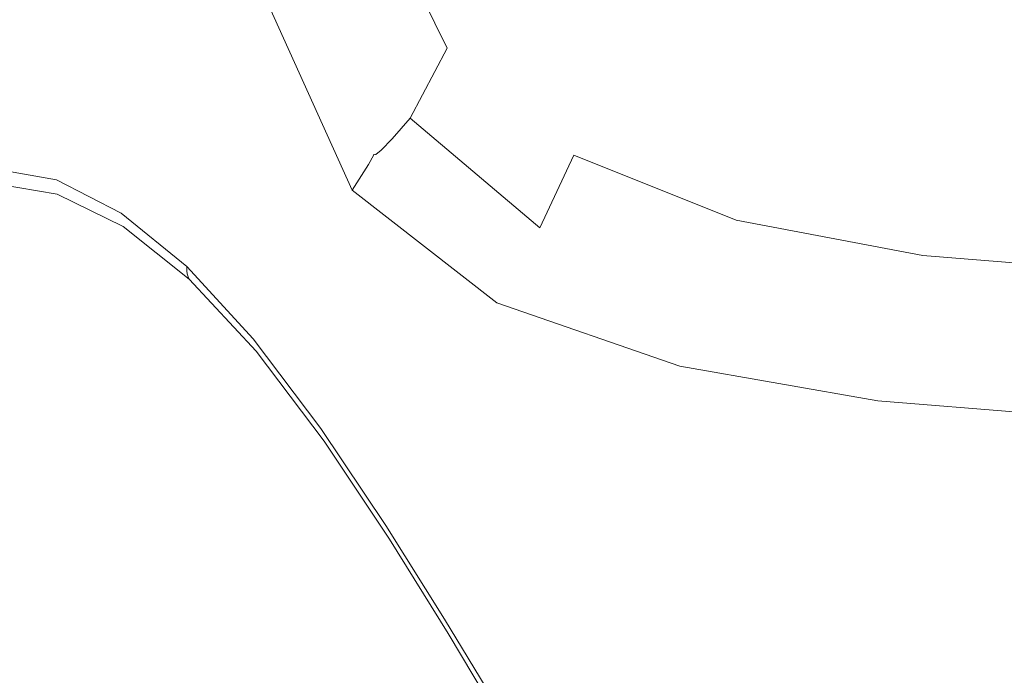
# Model space of a CAD drawing. Extents: x 0 to 785, y -540 to 0.
# Drawn here: x 395 to 479, y -484 to -429 of the extents above; entities that cross this region are included whole.
import ezdxf

# ---------------------------------------------------------------- set-up
doc = ezdxf.new("R2010")
doc.units = 0
doc.header["$LTSCALE"] = 500
doc.header["$MEASUREMENT"] = 0
doc.layers.add('CHROM', color=9, linetype='Continuous', true_color=0x808080)

msp = doc.modelspace()

# ---------------------------------------------------------------- linework, layer by layer
at = {"layer": 'CHROM', "lineweight": 0}
for points, invisible_edges in [([(460.49, -431.427, -182.337), (467.921, -405.974, -182.337), (455.908, -400.942, -182.337), (447.355, -426.087, -182.337)], 15), ([(424.578, -417.277, -179.575), (431.33, -430.924, -179.575), (437.1, -417.392, -182.337), (430.624, -404.405, -182.337)], 15), ([(460.49, -431.427, -182.337), (475.603, -434.35, -182.337), (481.718, -408.827, -182.337), (467.921, -405.974, -182.337)], 15), ([(475.603, -434.35, -182.337), (491.795, -435.794, -182.337), (496.496, -410.334, -182.337), (481.718, -408.827, -182.337)], 15), ([(424.578, -417.277, -179.575), (421.27, -422.891, -171.291), (428.175, -436.879, -171.291), (431.33, -430.924, -179.575)], 7), ([(442.087, -440.019, -179.575), (447.355, -426.087, -182.337), (437.1, -417.392, -182.337), (431.33, -430.924, -179.575)], 15), ([(397.855, -418.598, -2.299), (392.593, -417.887, -2.299), (392.593, -429.514, -2.242), (397.972, -430.378, -2.242)], 15), ([(403.211, -420.79, -2.339), (397.855, -418.598, -2.299), (397.972, -430.378, -2.242), (403.694, -433.296, -2.27)], 15), ([(403.211, -420.79, -2.339), (403.694, -433.296, -2.27), (410.104, -438.595, -2.352), (408.755, -424.523, -2.457)], 15), ([(421.27, -422.891, -171.291), (419.654, -424.506, -154.721), (426.636, -438.64, -154.721), (428.175, -436.879, -171.291)], 15), ([(408.755, -424.523, -2.457), (410.104, -438.595, -2.352), (419.677, -448.333, -2.543), (413.438, -427.508, -2.744)], 15), ([(418.684, -425.379, -127.106), (425.713, -439.592, -127.106), (426.636, -438.64, -154.721), (419.654, -424.506, -154.721)], 13), ([(418.199, -425.725, -93.916), (425.251, -439.969, -93.916), (425.713, -439.592, -127.106), (418.684, -425.379, -127.106)], 13), ([(417.582, -426.244, -6.713), (416.215, -427.454, -3.291), (423.255, -443.016, -3.258), (424.636, -440.825, -6.705)], 13), ([(417.582, -426.244, -6.713), (424.636, -440.825, -6.705), (425.097, -440.006, -15.625), (418.038, -425.761, -15.625)], 15), ([(418.038, -425.761, -60.625), (418.038, -425.701, -32.704), (425.097, -439.94, -32.704), (425.097, -440.006, -60.625)], 11), ([(418.038, -425.761, -15.625), (425.097, -440.006, -15.625), (425.097, -439.94, -32.704), (418.038, -425.701, -32.704)], 15), ([(418.199, -425.725, -93.916), (418.038, -425.761, -60.625), (425.097, -440.006, -60.625), (425.251, -439.969, -93.916)], 11), ([(455.893, -445.562, -179.575), (460.49, -431.427, -182.337), (447.355, -426.087, -182.337), (442.087, -440.019, -179.575)], 7), ([(416.215, -427.454, -3.291), (413.438, -427.508, -2.744), (419.677, -448.333, -2.543), (423.255, -443.016, -3.258)], 15), ([(398.041, -437.424, -2.148), (397.972, -430.378, -2.242), (392.593, -429.514, -2.242), (392.593, -436.477, -2.148)], 15), ([(403.756, -440.46, -2.162), (403.694, -433.296, -2.27), (397.972, -430.378, -2.242), (398.041, -437.424, -2.148)], 15), ([(442.087, -440.019, -179.575), (431.33, -430.924, -179.575), (428.175, -436.879, -171.291), (439.198, -446.195, -171.291)], 9), ([(455.893, -445.562, -179.575), (471.792, -448.547, -179.575), (475.603, -434.35, -182.337), (460.49, -431.427, -182.337)], 15), ([(403.756, -440.46, -2.162), (410.004, -445.782, -2.204), (410.104, -438.595, -2.352), (403.694, -433.296, -2.27)], 15), ([(471.792, -448.547, -179.575), (488.827, -449.974, -179.575), (491.795, -435.794, -182.337), (475.603, -434.35, -182.337)], 15), ([(398.076, -440.942, -2.001), (398.041, -437.424, -2.148), (392.593, -436.477, -2.148), (392.593, -439.964, -2.001)], 15), ([(439.198, -446.195, -171.291), (428.175, -436.879, -171.291), (426.636, -438.64, -154.721), (437.781, -448.069, -154.721)], 13), ([(403.645, -443.83, -2.005), (403.756, -440.46, -2.162), (398.041, -437.424, -2.148), (398.076, -440.942, -2.001)], 15), ([(410.004, -445.782, -2.204), (416.578, -453.102, -2.232), (419.677, -448.333, -2.543), (410.104, -438.595, -2.352)], 15), ([(436.932, -449.098, -127.106), (437.781, -448.069, -154.721), (426.636, -438.64, -154.721), (425.713, -439.592, -127.106)], 15), ([(436.507, -449.522, -93.916), (436.932, -449.098, -127.106), (425.713, -439.592, -127.106), (425.251, -439.969, -93.916)], 15), ([(398.076, -440.942, -2.001), (392.593, -439.964, -2.001), (392.593, -441.164, -1.788), (398.088, -442.14, -1.788)], 11), ([(403.645, -443.83, -2.005), (409.385, -448.58, -2.015), (410.004, -445.782, -2.204), (403.756, -440.46, -2.162)], 15), ([(436.162, -450.396, -6.713), (436.365, -449.584, -15.625), (425.097, -440.006, -15.625), (424.636, -440.825, -6.705)], 11), ([(436.365, -449.584, -60.625), (425.097, -440.006, -60.625), (425.097, -439.94, -32.704), (436.365, -449.524, -32.704)], 15), ([(436.365, -449.584, -15.625), (436.365, -449.524, -32.704), (425.097, -439.94, -32.704), (425.097, -440.006, -15.625)], 11), ([(436.507, -449.522, -93.916), (425.251, -439.969, -93.916), (425.097, -440.006, -60.625), (436.365, -449.584, -60.625)], 15), ([(455.893, -445.562, -179.575), (442.087, -440.019, -179.575), (439.198, -446.195, -171.291), (453.354, -451.864, -171.291)], 13), ([(398.088, -442.14, -1.788), (392.593, -441.164, -1.788), (392.593, -441.262, -1.494), (398.088, -442.223, -1.494)], 15), ([(398.088, -442.398, -1.105), (398.088, -442.223, -1.494), (392.593, -441.262, -1.494), (392.593, -441.446, -1.105)], 15), ([(403.645, -443.83, -2.005), (398.076, -440.942, -2.001), (398.088, -442.14, -1.788), (403.608, -444.953, -1.788)], 11), ([(436.162, -450.396, -6.713), (424.636, -440.825, -6.705), (423.255, -443.016, -3.258), (435.551, -452.594, -3.291)], 9), ([(398.092, -442.631, -0.663), (398.088, -442.398, -1.105), (392.593, -441.446, -1.105), (392.593, -441.683, -0.663)], 15), ([(398.092, -442.631, -0.663), (392.593, -441.683, -0.663), (392.593, -441.942, -0.21), (398.104, -442.889, -0.21)], 15), ([(398.104, -442.889, -0.21), (392.593, -441.942, -0.21), (392.593, -442.19, 0.212), (398.128, -443.136, 0.212)], 15), ([(403.608, -444.953, -1.788), (398.088, -442.14, -1.788), (398.088, -442.223, -1.494), (403.608, -445.007, -1.494)], 15), ([(398.167, -443.341, 0.559), (398.128, -443.136, 0.212), (392.593, -442.19, 0.212), (392.593, -442.395, 0.559)], 15), ([(398.307, -444.277, 0.836), (398.167, -443.341, 0.559), (392.593, -442.395, 0.559), (392.593, -443.345, 0.836)], 13), ([(403.608, -445.164, -1.105), (403.608, -445.007, -1.494), (398.088, -442.223, -1.494), (398.088, -442.398, -1.105)], 15), ([(403.616, -445.388, -0.663), (403.608, -445.164, -1.105), (398.088, -442.398, -1.105), (398.092, -442.631, -0.663)], 15), ([(403.616, -445.388, -0.663), (398.092, -442.631, -0.663), (398.104, -442.889, -0.21), (403.639, -445.642, -0.21)], 15), ([(403.639, -445.642, -0.21), (398.104, -442.889, -0.21), (398.128, -443.136, 0.212), (403.685, -445.89, 0.212)], 15), ([(398.307, -444.277, 0.836), (392.593, -443.345, 0.836), (392.593, -445.832, 1.047), (398.63, -446.719, 1.047)], 15), ([(403.762, -446.095, 0.559), (403.685, -445.89, 0.212), (398.128, -443.136, 0.212), (398.167, -443.341, 0.559)], 15), ([(403.981, -446.959, 0.835), (403.762, -446.095, 0.559), (398.167, -443.341, 0.559), (398.307, -444.277, 0.836)], 13), ([(403.645, -443.83, -2.005), (403.608, -444.953, -1.788), (409.179, -449.49, -1.788), (409.385, -448.58, -2.015)], 13), ([(435.551, -452.594, -3.291), (423.255, -443.016, -3.258), (419.677, -448.333, -2.543), (436.181, -456.988, -2.744)], 15), ([(403.981, -446.959, 0.835), (398.307, -444.277, 0.836), (398.63, -446.719, 1.047), (404.455, -449.186, 1.041)], 15), ([(403.608, -444.953, -1.788), (403.608, -445.007, -1.494), (409.179, -449.513, -1.494), (409.179, -449.49, -1.788)], 11), ([(403.608, -445.164, -1.105), (409.179, -449.652, -1.105), (409.179, -449.513, -1.494), (403.608, -445.007, -1.494)], 13), ([(403.616, -445.388, -0.663), (409.19, -449.868, -0.663), (409.179, -449.652, -1.105), (403.608, -445.164, -1.105)], 13), ([(403.616, -445.388, -0.663), (403.639, -445.642, -0.21), (409.223, -450.119, -0.21), (409.19, -449.868, -0.663)], 11), ([(398.63, -446.719, 1.047), (392.593, -445.832, 1.047), (392.593, -450.644, 1.194), (399.223, -451.442, 1.194)], 15), ([(403.639, -445.642, -0.21), (403.685, -445.89, 0.212), (409.288, -450.367, 0.212), (409.223, -450.119, -0.21)], 11), ([(403.762, -446.095, 0.559), (409.396, -450.571, 0.559), (409.288, -450.367, 0.212), (403.685, -445.89, 0.212)], 13), ([(403.981, -446.959, 0.835), (409.576, -451.28, 0.83), (409.396, -450.571, 0.559), (403.762, -446.095, 0.559)], 11), ([(409.385, -448.58, -2.015), (415.263, -455.028, -2.022), (416.578, -453.102, -2.232), (410.004, -445.782, -2.204)], 15), ([(453.354, -451.864, -171.291), (439.198, -446.195, -171.291), (437.781, -448.069, -154.721), (452.095, -453.822, -154.721)], 15), ([(455.893, -445.562, -179.575), (453.354, -451.864, -171.291), (469.66, -454.908, -171.291), (471.792, -448.547, -179.575)], 7), ([(404.455, -449.186, 1.041), (398.63, -446.719, 1.047), (399.223, -451.442, 1.194), (405.453, -453.554, 1.184)], 15), ([(403.981, -446.959, 0.835), (404.455, -449.186, 1.041), (409.855, -453.04, 1.024), (409.576, -451.28, 0.83)], 15), ([(409.385, -448.58, -2.015), (409.179, -449.49, -1.788), (414.825, -455.635, -1.788), (415.263, -455.028, -2.022)], 13), ([(423.272, -462.136, -2.204), (428.729, -462.113, -2.352), (419.677, -448.333, -2.543), (416.578, -453.102, -2.232)], 15), ([(439.698, -464.391, -2.457), (436.181, -456.988, -2.744), (419.677, -448.333, -2.543), (428.729, -462.113, -2.352)], 15), ([(451.34, -454.922, -127.106), (452.095, -453.822, -154.721), (437.781, -448.069, -154.721), (436.932, -449.098, -127.106)], 15), ([(471.792, -448.547, -179.575), (469.66, -454.908, -171.291), (487.132, -456.352, -171.291), (488.827, -449.974, -179.575)], 7), ([(404.455, -449.186, 1.041), (405.453, -453.554, 1.184), (410.884, -456.697, 1.153), (409.855, -453.04, 1.024)], 15), ([(409.179, -449.49, -1.788), (409.179, -449.513, -1.494), (414.825, -455.643, -1.494), (414.825, -455.635, -1.788)], 15), ([(409.179, -449.652, -1.105), (414.825, -455.773, -1.105), (414.825, -455.643, -1.494), (409.179, -449.513, -1.494)], 15), ([(409.19, -449.868, -0.663), (414.838, -455.984, -0.663), (414.825, -455.773, -1.105), (409.179, -449.652, -1.105)], 15), ([(450.907, -456.163, -6.725), (450.837, -455.5, -15.625), (436.365, -449.584, -15.625), (436.162, -450.396, -6.713)], 15), ([(450.963, -455.402, -93.916), (436.507, -449.522, -93.916), (436.365, -449.584, -60.625), (450.837, -455.5, -60.625)], 15), ([(450.837, -455.5, -60.625), (436.365, -449.584, -60.625), (436.365, -449.524, -32.704), (450.837, -455.454, -32.704)], 15), ([(450.837, -455.5, -15.625), (450.837, -455.454, -32.704), (436.365, -449.524, -32.704), (436.365, -449.584, -15.625)], 15), ([(450.963, -455.402, -93.916), (451.34, -454.922, -127.106), (436.932, -449.098, -127.106), (436.507, -449.522, -93.916)], 15), ([(409.19, -449.868, -0.663), (409.223, -450.119, -0.21), (414.878, -456.234, -0.21), (414.838, -455.984, -0.663)], 15), ([(409.223, -450.119, -0.21), (409.288, -450.367, 0.212), (414.958, -456.482, 0.212), (414.878, -456.234, -0.21)], 15), ([(409.396, -450.571, 0.559), (415.092, -456.686, 0.559), (414.958, -456.482, 0.212), (409.288, -450.367, 0.212)], 15), ([(450.907, -456.163, -6.725), (436.162, -450.396, -6.713), (435.551, -452.594, -3.291), (451.117, -457.966, -3.34)], 11), ([(400.168, -459.222, 1.283), (399.223, -451.442, 1.194), (392.593, -450.644, 1.194), (392.593, -458.571, 1.283)], 15), ([(409.576, -451.28, 0.83), (415.143, -457.188, 0.827), (415.092, -456.686, 0.559), (409.396, -450.571, 0.559)], 11), ([(409.576, -451.28, 0.83), (409.855, -453.04, 1.024), (414.976, -458.329, 1.012), (415.143, -457.188, 0.827)], 15), ([(407.242, -460.84, 1.27), (405.453, -453.554, 1.184), (399.223, -451.442, 1.194), (400.168, -459.222, 1.283)], 15), ([(453.354, -451.864, -171.291), (452.095, -453.822, -154.721), (468.583, -456.925, -154.721), (469.66, -454.908, -171.291)], 15), ([(409.855, -453.04, 1.024), (410.884, -456.697, 1.153), (414.595, -459.821, 1.11), (414.976, -458.329, 1.012)], 15), ([(451.117, -457.966, -3.34), (435.551, -452.594, -3.291), (436.181, -456.988, -2.744), (452, -461.478, -2.821)], 15), ([(407.242, -460.84, 1.27), (413.314, -463.093, 1.231), (410.884, -456.697, 1.153), (405.453, -453.554, 1.184)], 15), ([(421.246, -463.006, -2.015), (423.272, -462.136, -2.204), (416.578, -453.102, -2.232), (415.263, -455.028, -2.022)], 15), ([(451.34, -454.922, -127.106), (467.937, -458.086, -127.106), (468.583, -456.925, -154.721), (452.095, -453.822, -154.721)], 15), ([(421.246, -463.006, -2.015), (415.263, -455.028, -2.022), (414.825, -455.635, -1.788), (420.571, -463.273, -1.788)], 11), ([(450.963, -455.402, -93.916), (450.837, -455.5, -60.625), (467.506, -458.761, -60.625), (467.614, -458.622, -93.916)], 15), ([(450.837, -455.5, -60.625), (450.837, -455.454, -32.704), (467.506, -458.731, -32.704), (467.506, -458.761, -60.625)], 15), ([(450.837, -455.5, -15.625), (467.506, -458.761, -15.625), (467.506, -458.731, -32.704), (450.837, -455.454, -32.704)], 15), ([(450.907, -456.163, -6.725), (467.621, -459.329, -6.729), (467.506, -458.761, -15.625), (450.837, -455.5, -15.625)], 15), ([(450.963, -455.402, -93.916), (467.614, -458.622, -93.916), (467.937, -458.086, -127.106), (451.34, -454.922, -127.106)], 15), ([(469.66, -454.908, -171.291), (468.583, -456.925, -154.721), (486.25, -458.407, -154.721), (487.132, -456.352, -171.291)], 15), ([(420.571, -463.273, -1.788), (414.825, -455.635, -1.788), (414.825, -455.643, -1.494), (420.571, -463.296, -1.494)], 15), ([(420.571, -463.435, -1.105), (420.571, -463.296, -1.494), (414.825, -455.643, -1.494), (414.825, -455.773, -1.105)], 15), ([(420.586, -463.651, -0.663), (420.571, -463.435, -1.105), (414.825, -455.773, -1.105), (414.838, -455.984, -0.663)], 15), ([(420.586, -463.651, -0.663), (414.838, -455.984, -0.663), (414.878, -456.234, -0.21), (420.63, -463.902, -0.21)], 15), ([(420.63, -463.902, -0.21), (414.878, -456.234, -0.21), (414.958, -456.482, 0.212), (420.719, -464.15, 0.212)], 15), ([(450.907, -456.163, -6.725), (451.117, -457.966, -3.34), (467.967, -460.913, -3.356), (467.621, -459.329, -6.729)], 13), ([(413.314, -463.093, 1.231), (417.762, -464.88, 1.153), (414.595, -459.821, 1.11), (410.884, -456.697, 1.153)], 15), ([(420.867, -464.354, 0.559), (420.719, -464.15, 0.212), (414.958, -456.482, 0.212), (415.092, -456.686, 0.559)], 15), ([(420.731, -464.632, 0.83), (415.143, -457.188, 0.827), (414.976, -458.329, 1.012), (419.965, -465.1, 1.024)], 15), ([(420.731, -464.632, 0.83), (420.867, -464.354, 0.559), (415.092, -456.686, 0.559), (415.143, -457.188, 0.827)], 13), ([(454.088, -467.267, -2.52), (452, -461.478, -2.821), (436.181, -456.988, -2.744), (439.698, -464.391, -2.457)], 15), ([(467.937, -458.086, -127.106), (485.72, -459.616, -127.106), (486.25, -458.407, -154.721), (468.583, -456.925, -154.721)], 15), ([(451.117, -457.966, -3.34), (452, -461.478, -2.821), (468.658, -463.991, -2.846), (467.967, -460.913, -3.356)], 15), ([(401.304, -468.622, 1.327), (400.168, -459.222, 1.283), (392.593, -458.571, 1.283), (392.593, -468.149, 1.327)], 15), ([(419.965, -465.1, 1.024), (414.976, -458.329, 1.012), (414.595, -459.821, 1.11), (417.762, -464.88, 1.153)], 15), ([(467.614, -458.622, -93.916), (467.506, -458.761, -60.625), (485.367, -460.371, -60.625), (485.456, -460.197, -93.916)], 15), ([(467.506, -458.761, -60.625), (467.506, -458.731, -32.704), (485.367, -460.356, -32.704), (485.367, -460.371, -60.625)], 15), ([(467.506, -458.761, -15.625), (485.367, -460.371, -15.625), (485.367, -460.356, -32.704), (467.506, -458.731, -32.704)], 15), ([(467.621, -459.329, -6.729), (485.425, -460.883, -6.729), (485.367, -460.371, -15.625), (467.506, -458.761, -15.625)], 15), ([(467.614, -458.622, -93.916), (485.456, -460.197, -93.916), (485.72, -459.616, -127.106), (467.937, -458.086, -127.106)], 15), ([(409.452, -469.719, 1.313), (407.242, -460.84, 1.27), (400.168, -459.222, 1.283), (401.304, -468.622, 1.327)], 15), ([(467.621, -459.329, -6.729), (467.967, -460.913, -3.356), (485.598, -462.357, -3.356), (485.425, -460.883, -6.729)], 13), ([(409.452, -469.719, 1.313), (416.473, -471.116, 1.27), (413.314, -463.093, 1.231), (407.242, -460.84, 1.27)], 15), ([(467.967, -460.913, -3.356), (468.658, -463.991, -2.846), (485.943, -465.26, -2.846), (485.598, -462.357, -3.356)], 15), ([(426.934, -471.497, -2.005), (429.443, -471.453, -2.162), (423.272, -462.136, -2.204), (421.246, -463.006, -2.015)], 15), ([(429.443, -471.453, -2.162), (434.812, -471.772, -2.27), (428.729, -462.113, -2.352), (423.272, -462.136, -2.204)], 15), ([(444.23, -472.843, -2.339), (439.698, -464.391, -2.457), (428.729, -462.113, -2.352), (434.812, -471.772, -2.27)], 15), ([(454.088, -467.267, -2.52), (469.809, -469.041, -2.541), (468.658, -463.991, -2.846), (452, -461.478, -2.821)], 15), ([(416.473, -471.116, 1.27), (421.775, -472.3, 1.184), (417.762, -464.88, 1.153), (413.314, -463.093, 1.231)], 15), ([(426.934, -471.497, -2.005), (421.246, -463.006, -2.015), (420.571, -463.273, -1.788), (426.098, -471.516, -1.788)], 11), ([(426.098, -471.516, -1.788), (420.571, -463.273, -1.788), (420.571, -463.296, -1.494), (426.098, -471.573, -1.494)], 15), ([(426.098, -471.732, -1.105), (426.098, -471.573, -1.494), (420.571, -463.296, -1.494), (420.571, -463.435, -1.105)], 15), ([(426.113, -471.957, -0.663), (426.098, -471.732, -1.105), (420.571, -463.435, -1.105), (420.586, -463.651, -0.663)], 15), ([(426.113, -471.957, -0.663), (420.586, -463.651, -0.663), (420.63, -463.902, -0.21), (426.16, -472.212, -0.21)], 15), ([(426.16, -472.212, -0.21), (420.63, -463.902, -0.21), (420.719, -464.15, 0.212), (426.253, -472.46, 0.212)], 15), ([(426.091, -472.778, 0.835), (420.731, -464.632, 0.83), (419.965, -465.1, 1.024), (424.764, -472.756, 1.041)], 15), ([(426.409, -472.664, 0.559), (426.253, -472.46, 0.212), (420.719, -464.15, 0.212), (420.867, -464.354, 0.559)], 15), ([(426.091, -472.778, 0.835), (426.409, -472.664, 0.559), (420.867, -464.354, 0.559), (420.731, -464.632, 0.83)], 13), ([(456.697, -474.148, -2.376), (454.088, -467.267, -2.52), (439.698, -464.391, -2.457), (444.23, -472.843, -2.339)], 15), ([(469.809, -469.041, -2.541), (486.519, -470.06, -2.541), (485.943, -465.26, -2.846), (468.658, -463.991, -2.846)], 15), ([(424.764, -472.756, 1.041), (419.965, -465.1, 1.024), (417.762, -464.88, 1.153), (421.775, -472.3, 1.184)], 15), ([(456.697, -474.148, -2.376), (471.215, -475.171, -2.388), (469.809, -469.041, -2.541), (454.088, -467.267, -2.52)], 15), ([(401.304, -468.622, 1.327), (392.593, -468.149, 1.327), (392.593, -477.913, 1.342), (402.469, -478.208, 1.342)], 15), ([(409.452, -469.719, 1.313), (401.304, -468.622, 1.327), (402.469, -478.208, 1.342), (411.712, -478.865, 1.327)], 15), ([(409.452, -469.719, 1.313), (411.712, -478.865, 1.327), (419.689, -479.652, 1.283), (416.473, -471.116, 1.27)], 15), ([(471.215, -475.171, -2.388), (487.222, -475.905, -2.388), (486.519, -470.06, -2.541), (469.809, -469.041, -2.541)], 15), ([(416.473, -471.116, 1.27), (419.689, -479.652, 1.283), (425.766, -480.339, 1.194), (421.775, -472.3, 1.184)], 15), ([(426.934, -471.497, -2.005), (431.926, -479.484, -2.001), (434.449, -479.624, -2.148), (429.443, -471.453, -2.162)], 15), ([(429.443, -471.453, -2.162), (434.449, -479.624, -2.148), (439.494, -479.917, -2.242), (434.812, -471.772, -2.27)], 15), ([(424.764, -472.756, 1.041), (421.775, -472.3, 1.184), (425.766, -480.339, 1.194), (429.312, -480.696, 1.047)], 15), ([(426.934, -471.497, -2.005), (426.098, -471.516, -1.788), (431.085, -479.473, -1.788), (431.926, -479.484, -2.001)], 13), ([(426.098, -471.516, -1.788), (426.098, -471.573, -1.494), (431.085, -479.571, -1.494), (431.085, -479.473, -1.788)], 15), ([(426.098, -471.732, -1.105), (431.085, -479.755, -1.105), (431.085, -479.571, -1.494), (426.098, -471.573, -1.494)], 15), ([(426.113, -471.957, -0.663), (431.101, -479.993, -0.663), (431.085, -479.755, -1.105), (426.098, -471.732, -1.105)], 15), ([(426.113, -471.957, -0.663), (426.16, -472.212, -0.21), (431.148, -480.252, -0.21), (431.101, -479.993, -0.663)], 15), ([(426.16, -472.212, -0.21), (426.253, -472.46, 0.212), (431.243, -480.5, 0.212), (431.148, -480.252, -0.21)], 15), ([(444.23, -472.843, -2.339), (434.812, -471.772, -2.27), (439.494, -479.917, -2.242), (447.903, -480.386, -2.299)], 15), ([(426.091, -472.778, 0.835), (424.764, -472.756, 1.041), (429.312, -480.696, 1.047), (430.974, -480.794, 0.836)], 15), ([(426.091, -472.778, 0.835), (430.974, -480.794, 0.836), (431.401, -480.704, 0.559), (426.409, -472.664, 0.559)], 11), ([(426.409, -472.664, 0.559), (431.401, -480.704, 0.559), (431.243, -480.5, 0.212), (426.253, -472.46, 0.212)], 15), ([(456.697, -474.148, -2.376), (444.23, -472.843, -2.339), (447.903, -480.386, -2.299), (459.139, -480.939, -2.327)], 15), ([(456.697, -474.148, -2.376), (459.139, -480.939, -2.327), (472.666, -481.489, -2.337), (471.215, -475.171, -2.388)], 15), ([(471.215, -475.171, -2.388), (472.666, -481.489, -2.337), (487.947, -481.945, -2.337), (487.222, -475.905, -2.388)], 15), ([(402.469, -478.208, 1.342), (392.593, -477.913, 1.342), (392.593, -486.398, 1.342), (403.501, -486.546, 1.342)], 15), ([(411.712, -478.865, 1.327), (402.469, -478.208, 1.342), (403.501, -486.546, 1.342), (413.711, -486.869, 1.327)], 15), ([(411.712, -478.865, 1.327), (413.711, -486.869, 1.327), (422.527, -487.25, 1.283), (419.689, -479.652, 1.283)], 15), ([(419.689, -479.652, 1.283), (422.527, -487.25, 1.283), (429.249, -487.567, 1.194), (425.766, -480.339, 1.194)], 15), ([(431.926, -479.484, -2.001), (431.085, -479.473, -1.788), (435.213, -486.257, -1.788), (435.99, -486.199, -2.001)], 13), ([(431.085, -479.473, -1.788), (431.085, -479.571, -1.494), (435.213, -486.393, -1.494), (435.213, -486.257, -1.788)], 15), ([(431.085, -479.755, -1.105), (435.213, -486.599, -1.105), (435.213, -486.393, -1.494), (431.085, -479.571, -1.494)], 15), ([(431.101, -479.993, -0.663), (435.229, -486.848, -0.663), (435.213, -486.599, -1.105), (431.085, -479.755, -1.105)], 15), ([(431.926, -479.484, -2.001), (435.99, -486.199, -2.001), (438.319, -486.227, -2.148), (434.449, -479.624, -2.148)], 15), ([(434.449, -479.624, -2.148), (438.319, -486.227, -2.148), (442.977, -486.345, -2.242), (439.494, -479.917, -2.242)], 15), ([(429.312, -480.696, 1.047), (425.766, -480.339, 1.194), (429.249, -487.567, 1.194), (433.182, -487.702, 1.047)], 15), ([(431.101, -479.993, -0.663), (431.148, -480.252, -0.21), (435.276, -487.111, -0.21), (435.229, -486.848, -0.663)], 15), ([(431.148, -480.252, -0.21), (431.243, -480.5, 0.212), (435.371, -487.359, 0.212), (435.276, -487.111, -0.21)], 15), ([(431.401, -480.704, 0.559), (435.529, -487.563, 0.559), (435.371, -487.359, 0.212), (431.243, -480.5, 0.212)], 15), ([(447.903, -480.386, -2.299), (439.494, -479.917, -2.242), (442.977, -486.345, -2.242), (450.741, -486.563, -2.299)], 15), ([(459.139, -480.939, -2.327), (447.903, -480.386, -2.299), (450.741, -486.563, -2.299), (461.203, -486.831, -2.327)], 15), ([(430.974, -480.794, 0.836), (429.312, -480.696, 1.047), (433.182, -487.702, 1.047), (435.037, -487.689, 0.836)], 15), ([(430.974, -480.794, 0.836), (435.037, -487.689, 0.836), (435.529, -487.563, 0.559), (431.401, -480.704, 0.559)], 11), ([(459.139, -480.939, -2.327), (461.203, -486.831, -2.327), (473.956, -487.103, -2.337), (472.666, -481.489, -2.337)], 15), ([(472.666, -481.489, -2.337), (473.956, -487.103, -2.337), (488.592, -487.332, -2.337), (487.947, -481.945, -2.337)], 15)]:
    msp.add_3dface(points, dxfattribs=dict(at, invisible_edges=invisible_edges))

doc.saveas('drawing.dxf')
